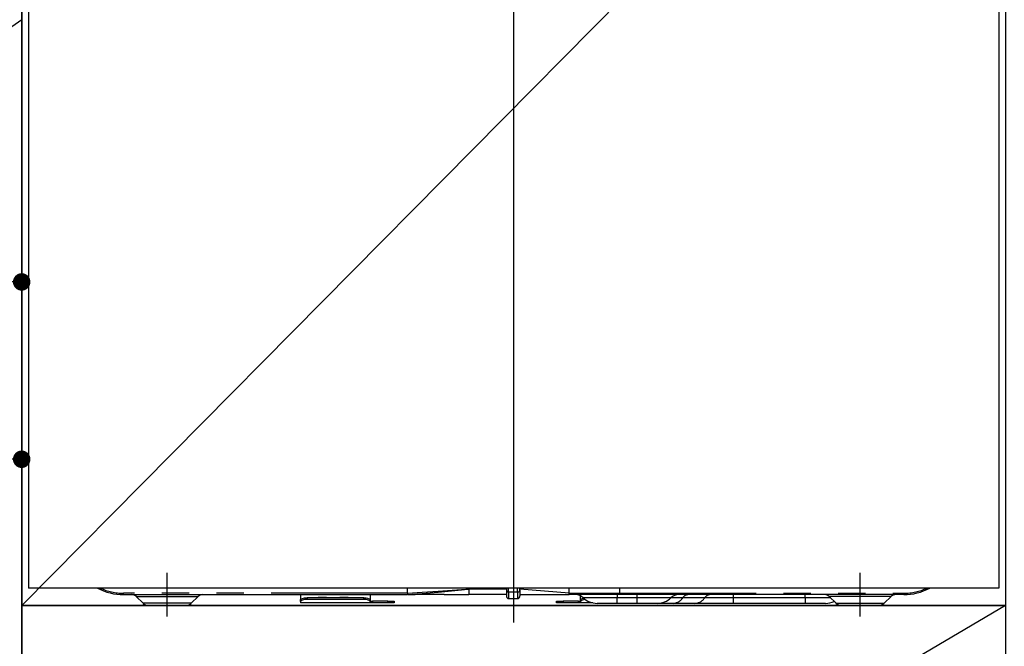
# Model space of a CAD drawing. Extents: x 27948 to 54421, y -25 to 8845.
# Drawn here: x 44173 to 44624, y 2432 to 2718 of the extents above; entities that cross this region are included whole.
import ezdxf

# ---------------------------------------------------------------- set-up
doc = ezdxf.new("R2010")
doc.units = 0
doc.header["$LTSCALE"] = 50
doc.header["$MEASUREMENT"] = 0
doc.linetypes.add('CENTER', pattern=[2, 1.25, -0.25, 0.25, -0.25])
doc.linetypes.add('PHANTOM', pattern=[2.5, 1.25, -0.25, 0.25, -0.25, 0.25, -0.25])
doc.layers.get('0').update_dxf_attribs({"linetype": 'CONTINUOUS'})
doc.layers.get('DEFPOINTS').update_dxf_attribs({"color": 146, "linetype": 'CONTINUOUS'})
for name, color, linetype in [('120-キャビネット（外）', 7, 'CONTINUOUS'), ('123-扉向き', 231, 'CENTER'), ('150-機器', 8, 'CONTINUOUS')]:
    doc.layers.add(name, color=color, linetype=linetype)
doc.styles.add('KH001', font='txt')
doc.dimstyles.new('KH1xx015', dxfattribs={"dimscale": 10, "dimtxt": 3.8, "dimasz": 0.8, "dimexe": 0.3, "dimexo": 1.2, "dimgap": 0.5, "dimtad": 3, "dimdec": 1, "dimdsep": 46, "dimlunit": 6, "dimtxsty": 'KH001', "dimblk": 'DOT', "dimcen": 1, "dimdle": 1, "dimclrd": 256, "dimclre": 256, "dimclrt": 256, "dimadec": 0, "dimazin": 0, "dimtfac": 1, "dimtdec": 1, "dimtix": 1, "dimtmove": 2, "dimatfit": 3, "dimldrblk": 'CLOSEDBLANK', "dimfxl": 1, "dimtolj": 1, "dimtzin": 0, "dimlwd": -1, "dimlwe": -1, "dimarcsym": 0})

# ---------------------------------------------------------------- blocks, each defined once
blk = doc.blocks.new('_Dot')
at = {"color": 0, "linetype": 'ByBlock', "lineweight": -2}
blk.add_line((-0.5, 0), (-1, 0), dxfattribs=at)
at = {"color": 0, "linetype": 'ByBlock', "const_width": 0.5}
blk.add_lwpolyline([(-0.25, 0, 1), (0.25, 0, 1)], format="xyb", close=True, dxfattribs=at)
blk = doc.blocks.new('*D134')
at = {"layer": 'DEFPOINTS', "transparency": 16777216}
for p, q in [((44084.28, 2706.45), (44084.28, 2595.48)), ((44174.28, 2706.45), (44174.28, 2595.48)), ((44166.28, 2598.48), (44092.28, 2598.48))]:
    blk.add_line(p, q, dxfattribs=at)
at = {"layer": 'DEFPOINTS', "color": 0, "transparency": 16777216}
for p in [(44084.28, 2718.45), (44174.28, 2718.45), (44084.28, 2598.48)]:
    blk.add_point(p, dxfattribs=at)
at = {"layer": 'DEFPOINTS', "transparency": 16777216, "xscale": 8, "yscale": 8, "zscale": 8, "rotation": 180}
blk.add_blockref('_Dot', (44084.28, 2598.48), dxfattribs=at)
at = {"layer": 'DEFPOINTS', "transparency": 16777216, "xscale": 8, "yscale": 8, "zscale": 8}
blk.add_blockref('_Dot', (44174.28, 2598.48), dxfattribs=at)
at = {"layer": 'DEFPOINTS', "transparency": 16777216, "insert": (44129.28, 2622.48), "char_height": 38, "attachment_point": 5, "style": 'KH001'}
blk.add_mtext('\\A1;90', dxfattribs=at)
blk = doc.blocks.new('_ClosedBlank')
at = {"color": 0, "linetype": 'ByBlock', "lineweight": -2}
for p, q in [((-1, 0.167), (0, 0)), ((-1, 0.167), (-1, -0.167)), ((0, 0), (-1, -0.167))]:
    blk.add_line(p, q, dxfattribs=at)
blk = doc.blocks.new('*D135')
at = {"layer": 'DEFPOINTS', "transparency": 16777216}
for p, q in [((43574.28, 2706.45), (43574.28, 2514.37)), ((44174.28, 2706.45), (44174.28, 2514.37)), ((43582.28, 2517.37), (44166.28, 2517.37))]:
    blk.add_line(p, q, dxfattribs=at)
at = {"layer": 'DEFPOINTS', "color": 0, "transparency": 16777216}
for p in [(43574.28, 2718.45), (44174.28, 2718.45), (44174.28, 2517.37)]:
    blk.add_point(p, dxfattribs=at)
at = {"layer": 'DEFPOINTS', "transparency": 16777216, "xscale": 8, "yscale": 8, "zscale": 8, "rotation": 180}
blk.add_blockref('_Dot', (43574.28, 2517.37), dxfattribs=at)
at = {"layer": 'DEFPOINTS', "transparency": 16777216, "xscale": 8, "yscale": 8, "zscale": 8}
blk.add_blockref('_Dot', (44174.28, 2517.37), dxfattribs=at)
at = {"layer": 'DEFPOINTS', "transparency": 16777216, "insert": (43874.28, 2541.37), "char_height": 38, "attachment_point": 5, "style": 'KH001'}
blk.add_mtext('\\A1;600', dxfattribs=at)
blk = doc.blocks.new('RKW-404AM-SV_S')
at = {"layer": '150-機器', "color": 13, "linetype": 'Continuous'}
for p, q in [((-221.95, 395), (-221.95, 8)), ((222.05, 395), (222.05, 8)), ((222.05, 8), (-221.95, 8)), ((-178.45, 5), (-48.45, 5)), ((-97.45, 5), (-97.45, 2.56)), ((-65.55, 5), (-65.55, 2.56)), ((-48.45, 5.1), (-48.46, 5.03)), ((-48.46, 5.03), (-48.45, 5)), ((-48.45, 5.6), (-48.45, 8)), ((-48.45, 5.59), (-48.45, 5.6)), ((-48.45, 5.59), (-48.44, 5.42)), ((-48.44, 5.24), (-48.45, 5.1)), ((-48.44, 5.42), (-48.44, 5.24)), ((-48.27, 5), (-44.95, 5)), ((-31.7, 5), (-44.95, 5)), ((-31.67, 5), (-20.45, 5)), ((-20.45, 8.09), (-20.45, 7.52)), ((-20.45, 7.52), (-20.45, 5)), ((-3.15, 5), (-20.45, 5)), ((-3.15, 8), (-3.15, 6.88)), ((-3.15, 6.88), (-3.15, 4.1)), ((2.95, 7.09), (2.95, 8)), ((25.45, 5.6), (2.95, 7.52)), ((2.95, 7.09), (2.95, 4.4)), ((2.95, 5), (25.45, 5)), ((25.45, 7.35), (25.45, 8)), ((25.45, 5.6), (25.45, 7.35)), ((25.45, 5.6), (28.5, 5.6)), ((28.2, 5), (25.45, 5)), ((30.02, 5), (28.2, 5)), ((28.5, 5.6), (30.07, 5.6)), ((30.63, 5), (30.02, 5)), ((30.07, 5.6), (30.12, 5.6)), ((30.12, 5.6), (30.67, 5.6)), ((32.98, 5), (30.63, 5)), ((30.67, 5.6), (31.14, 5.6)), ((31.14, 5.6), (31.74, 5.6)), ((31.74, 5.6), (32.76, 5.6)), ((32.76, 5.6), (48.55, 5.6)), ((32.76, 5.6), (32.76, 5.6)), ((48.66, 5), (32.98, 5)), ((48.55, 5.6), (48.55, 8)), ((178.55, 5), (48.66, 5)), ((-172.59, 4.14), (-169.48, 1.04)), ((-150.04, 0), (-166.96, 0)), ((-147.41, 1.04), (-144.31, 4.14)), ((-97.45, 2.56), (-97.39, 2.76)), ((-97.45, 1.8), (-97.45, 2.56)), ((-97.39, 2), (-97.45, 1.8)), ((-97.45, 1.8), (-97.45, 1.2)), ((-65.55, 1.2), (-97.45, 1.2)), ((-97.39, 2.76), (-97.22, 2.95)), ((-97.22, 2.2), (-97.39, 2)), ((-97.22, 2.95), (-96.94, 3.13)), ((-96.94, 2.37), (-97.22, 2.2)), ((-96.94, 3.13), (-96.57, 3.28)), ((-96.57, 2.53), (-96.94, 2.37)), ((-96.57, 3.28), (-96.11, 3.41)), ((-96.11, 2.66), (-96.57, 2.53)), ((-96.11, 3.41), (-95.6, 3.5)), ((-95.6, 2.75), (-96.11, 2.66)), ((-95.6, 3.5), (-95.03, 3.56)), ((-95.03, 2.81), (-95.6, 2.75)), ((-95.03, 3.56), (-94.45, 3.58)), ((-94.45, 2.83), (-95.03, 2.81)), ((-68.55, 3.58), (-94.45, 3.58)), ((-68.55, 2.83), (-94.45, 2.83)), ((-68.55, 3.58), (-67.96, 3.56)), ((-67.96, 2.81), (-68.55, 2.83)), ((-67.96, 3.56), (-67.4, 3.5)), ((-67.4, 2.75), (-67.96, 2.81)), ((-67.4, 3.5), (-66.88, 3.41)), ((-66.88, 2.66), (-67.4, 2.75)), ((-66.88, 3.41), (-66.43, 3.28)), ((-66.43, 2.53), (-66.88, 2.66)), ((-66.43, 3.28), (-66.05, 3.13)), ((-66.05, 2.37), (-66.43, 2.53)), ((-66.05, 3.13), (-65.78, 2.95)), ((-65.78, 2.2), (-66.05, 2.37)), ((-65.78, 2.95), (-65.61, 2.76)), ((-65.61, 2), (-65.78, 2.2)), ((-65.61, 2.76), (-65.55, 2.56)), ((-65.55, 1.8), (-65.61, 2)), ((-65.55, 2.56), (-65.55, 1.8)), ((-65.55, 2), (-64.55, 2)), ((-65.55, 1.2), (-65.55, 1.8)), ((-64.55, 1.2), (-65.55, 1.2)), ((-57.55, 2), (-64.55, 2)), ((-57.55, 1.2), (-64.55, 1.2)), ((-57.55, 2), (-54.55, 2)), ((-54.55, 1.2), (-57.55, 1.2)), ((-54.55, 2), (-54.55, 1.2)), ((-2.25, 3.2), (1.75, 3.2)), ((19.65, 1.2), (19.65, 2)), ((19.65, 2), (22.65, 2)), ((22.65, 1.2), (19.65, 1.2)), ((29.65, 2), (22.65, 2)), ((29.65, 1.2), (22.65, 1.2)), ((29.65, 2), (30.65, 2)), ((30.65, 1.2), (29.65, 1.2)), ((30.65, 2.56), (30.65, 4.45)), ((30.65, 2.56), (30.71, 2.76)), ((30.65, 1.8), (30.65, 2.56)), ((30.71, 2), (30.65, 1.8)), ((30.65, 1.8), (30.65, 1.2)), ((36.29, 1.2), (30.65, 1.2)), ((30.71, 2.76), (30.88, 2.95)), ((30.88, 2.2), (30.71, 2)), ((30.88, 2.95), (31.16, 3.13)), ((31.16, 2.37), (30.88, 2.2)), ((31.16, 3.13), (31.53, 3.28)), ((31.53, 2.53), (31.16, 2.37)), ((31.53, 3.28), (31.99, 3.41)), ((31.99, 2.66), (31.53, 2.53)), ((31.99, 3.41), (32.04, 3.42)), ((32.5, 2.75), (31.99, 2.66)), ((32.8, 2.79), (32.5, 2.75)), ((47.45, 1), (38.18, 1)), ((56.45, 1), (47.45, 1)), ((65.72, 1), (56.45, 1)), ((72.97, 1), (65.72, 1)), ((83.01, 1), (72.97, 1)), ((100.49, 1), (83.01, 1)), ((133.45, 1), (100.49, 1)), ((142.72, 1), (133.45, 1)), ((144.41, 4.14), (147.52, 1.04)), ((150.15, 0), (167.06, 0)), ((169.59, 1.04), (172.69, 4.14))]:
    blk.add_line(p, q, dxfattribs=at)
at = {"layer": '150-機器', "color": 13}
blk.add_line((-158.45, -5), (-158.45, 15), dxfattribs=at)
at = {"layer": '150-機器', "color": 13, "linetype": 'CENTER'}
blk.add_line((158.55, -5), (158.55, 15), dxfattribs=at)
at = {"layer": '150-機器', "color": 13, "linetype": 'PHANTOM'}
for p, q in [((-48.45, 5.6), (-178.45, 5.6)), ((-178.45, 5), (-178.45, 5.6)), ((-41.75, 6), (-48.45, 5.59)), ((-48.45, 5), (-41.84, 5.52)), ((-41.84, 5.52), (-34.5, 6.16)), ((-34.44, 6.48), (-41.75, 6)), ((-34.5, 6.16), (-23.82, 7.18)), ((-23.81, 7.26), (-34.44, 6.48)), ((-23.82, 7.18), (-21.07, 7.46)), ((-21.87, 7.41), (-23.81, 7.26)), ((-21.03, 7.47), (-21.87, 7.41)), ((-21.07, 7.46), (-20.67, 7.5)), ((-20.61, 7.51), (-21.03, 7.47)), ((-20.67, 7.5), (-20.51, 7.51)), ((-20.51, 7.51), (-20.61, 7.51)), ((-20.45, 7.52), (-20.51, 7.51)), ((-20.51, 7.51), (-20.45, 7.52)), ((-3.15, 7.52), (-20.45, 7.52)), ((-2.25, 6.25), (-2.25, 8)), ((-2.25, 6.25), (-2.25, 3.2)), ((-2.25, 6.25), (1.75, 6.25)), ((1.75, 6.25), (1.75, 8)), ((1.75, 6.25), (1.75, 3.2)), ((28.26, 5.01), (28.2, 5)), ((28.31, 5.05), (28.26, 5.01)), ((28.36, 5.1), (28.31, 5.05)), ((28.41, 5.18), (28.36, 5.1)), ((28.45, 5.27), (28.41, 5.18)), ((28.47, 5.37), (28.45, 5.27)), ((28.49, 5.48), (28.47, 5.37)), ((28.5, 5.6), (28.49, 5.48)), ((28.5, 5.6), (30.12, 5.6)), ((30.67, 5.6), (31.14, 5.6)), ((32.76, 5.6), (32.77, 5.48)), ((32.77, 5.48), (32.78, 5.37)), ((32.78, 5.37), (32.8, 5.27)), ((32.8, 5.27), (32.83, 5.18)), ((32.83, 5.18), (32.86, 5.1)), ((32.86, 5.1), (32.89, 5.05)), ((32.89, 5.05), (32.94, 5.01)), ((32.94, 5.01), (32.98, 5)), ((47.45, 5), (47.45, 3.57)), ((48.55, 5.6), (178.55, 5.6)), ((56.45, 5), (56.45, 3.57)), ((100.49, 5), (100.49, 3.57)), ((133.45, 3.57), (133.45, 5)), ((178.55, 5.6), (178.55, 5)), ((-172.52, 4.12), (-172.49, 4.12)), ((-172.49, 4.12), (-172.04, 4.12)), ((-172.04, 4.12), (-171.21, 4.12)), ((-171.21, 4.12), (-169.99, 4.12)), ((-169.99, 4.12), (-168.49, 4.12)), ((-168.84, 1.05), (-169.5, 1.05)), ((-169.5, 1.05), (-169.48, 1.05)), ((-167.01, 1.05), (-168.84, 1.05)), ((-168.49, 4.12), (-166.65, 4.12)), ((-164.23, 1.05), (-167.01, 1.05)), ((-166.65, 4.12), (-164.64, 4.12)), ((-164.64, 4.12), (-162.39, 4.12)), ((-160.75, 1.05), (-164.23, 1.05)), ((-162.39, 4.12), (-158.45, 4.12)), ((-158.45, 1.05), (-160.75, 1.05)), ((-158.45, 4.12), (-154.76, 4.12)), ((-154.8, 1.05), (-158.45, 1.05)), ((-151.56, 1.05), (-154.8, 1.05)), ((-154.76, 4.12), (-152.55, 4.12)), ((-152.55, 4.12), (-150.44, 4.12)), ((-149.09, 1.05), (-151.56, 1.05)), ((-150.44, 4.12), (-148.63, 4.12)), ((-147.66, 1.05), (-149.09, 1.05)), ((-148.63, 4.12), (-147.05, 4.12)), ((-147.53, 1.05), (-147.66, 1.05)), ((-147.05, 4.12), (-145.82, 4.12)), ((-145.82, 4.12), (-144.93, 4.12)), ((-144.93, 4.12), (-144.44, 4.12)), ((-144.44, 4.12), (-144.36, 4.12)), ((-94.45, 3.58), (-94.45, 2.83)), ((-89.45, 3.61), (-89.5, 3.58)), ((-88.75, 3.73), (-89.45, 3.61)), ((-86.15, 3.73), (-88.75, 3.73)), ((-88.75, 3.73), (-88.75, 3.58)), ((-85.59, 3.66), (-86.15, 3.73)), ((-86.15, 3.58), (-86.15, 3.73)), ((-85.42, 3.58), (-85.59, 3.66)), ((-79.45, 3.61), (-79.5, 3.58)), ((-78.75, 3.73), (-79.45, 3.61)), ((-76.15, 3.73), (-78.75, 3.73)), ((-78.75, 3.58), (-78.75, 3.73)), ((-75.59, 3.66), (-76.15, 3.73)), ((-76.15, 3.58), (-76.15, 3.73)), ((-75.42, 3.58), (-75.59, 3.66)), ((-68.55, 2.83), (-68.55, 3.58)), ((-64.55, 2), (-64.55, 1.2)), ((-57.55, 1.2), (-57.55, 2)), ((22.65, 2), (22.65, 1.2)), ((29.65, 1.2), (29.65, 2)), ((47.45, 3.57), (31.88, 3.57)), ((56.45, 3.57), (47.45, 3.57)), ((47.45, 1), (47.45, 3.57)), ((72.02, 3.57), (56.45, 3.57)), ((56.45, 3.57), (56.45, 1)), ((77.42, 3.57), (72.02, 3.57)), ((87.46, 3.57), (77.42, 3.57)), ((100.49, 3.57), (87.46, 3.57)), ((100.49, 3.57), (100.49, 1)), ((133.45, 3.57), (100.49, 3.57)), ((145.11, 3.57), (133.45, 3.57)), ((133.45, 3.57), (133.45, 1)), ((144.54, 4.12), (144.47, 4.12)), ((145.03, 4.12), (144.54, 4.12)), ((145.93, 4.12), (145.03, 4.12)), ((147.15, 4.12), (145.93, 4.12)), ((148.73, 4.12), (147.15, 4.12)), ((147.64, 1.05), (147.76, 1.05)), ((147.76, 1.05), (149.2, 1.05)), ((150.54, 4.12), (148.73, 4.12)), ((149.2, 1.05), (151.66, 1.05)), ((152.65, 4.12), (150.54, 4.12)), ((151.66, 1.05), (154.9, 1.05)), ((154.87, 4.12), (152.65, 4.12)), ((158.55, 4.12), (154.87, 4.12)), ((154.9, 1.05), (158.55, 1.05)), ((162.49, 4.12), (158.55, 4.12)), ((158.55, 1.05), (160.85, 1.05)), ((160.85, 1.05), (164.33, 1.05)), ((164.75, 4.12), (162.49, 4.12)), ((164.33, 1.05), (167.12, 1.05)), ((166.76, 4.12), (164.75, 4.12)), ((168.59, 4.12), (166.76, 4.12)), ((167.12, 1.05), (168.95, 1.05)), ((170.09, 4.12), (168.59, 4.12)), ((168.95, 1.05), (169.61, 1.05)), ((169.61, 1.05), (169.59, 1.05)), ((171.32, 4.12), (170.09, 4.12)), ((172.15, 4.12), (171.32, 4.12)), ((172.6, 4.12), (172.15, 4.12)), ((172.63, 4.12), (172.6, 4.12))]:
    blk.add_line(p, q, dxfattribs=at)
at = {"layer": '150-機器', "color": 13, "linetype": 'Continuous'}
for centre, radius, start, end in [((-178.45, 30), 25, 241.6424, 270), ((-174.69, 2), 3, 44.5202, 89.9919), ((-174.69, 2), 3, 44.3912, 89.9949), ((-142.2, 2), 3, 90.0087, 135.714), ((-142.2, 2), 3, 90.0051, 135.4035), ((19.98, 5.3), 5.48, 356.8618, 3.1382), ((28.38, 0), 5, 45.5847, 90), ((49.45, 5.46), 0.905, 170.7919, 210.1813), ((75.52, 0), 5, 90, 134.4153), ((142.31, 2), 3, 44.3912, 89.9949), ((142.31, 2), 3, 44.5205, 89.9916), ((174.8, 2), 3, 90.0084, 135.7143), ((174.8, 2), 3, 90.0055, 135.4029), ((178.55, 30), 25, 270, 298.3576), ((-166.96, 3.6), 3.6, 225.1964, 270), ((-166.96, 3.6), 3.6, 226.8027, 270), ((-149.94, 3.6), 3.6, 270, 314.7753), ((-149.94, 3.6), 3.6, 269.9997, 313.6752), ((-2.25, 4.1), 0.9, 180, 270), ((1.75, 4.4), 1.2, 270, 0), ((38.18, 10), 9, 225.5847, 270), ((65.72, 10), 9, 270, 314.4153), ((142.72, 10), 9, 270, 295.6978), ((150.04, 3.6), 3.6, 225.1964, 270), ((150.04, 3.6), 3.6, 226.8027, 270), ((167.06, 3.6), 3.6, 270.0002, 314.775), ((167.06, 3.6), 3.6, 270.0003, 313.6747)]:
    blk.add_arc(centre, radius, start, end, dxfattribs=at)
at = {"layer": '150-機器', "color": 13, "linetype": 'PHANTOM'}
for centre, radius, start, end in [((-178.45, 30), 24.4, 244.3744, 270), ((-2.36, 7.04), 0.803, 191.4217, 278.0495), ((1.9, 7.31), 1.07, 261.9505, 348.5782), ((29.16, 5.45), 0.969, 332.0528, 8.6417), ((28.18, 5.45), 2.49, 349.5637, 3.4444), ((80.04, 1.89), 3.12, 92.7096, 147.2903), ((90.08, 1.89), 3.12, 92.7095, 147.2906), ((178.55, 30), 24.4, 270, 295.6256), ((72.7, 6.6), 5.61, 272.7096, 327.2904), ((82.74, 6.6), 5.61, 272.7097, 327.2903)]:
    blk.add_arc(centre, radius, start, end, dxfattribs=at)
at = {"layer": 'DEFPOINTS'}
for p, q in [((0.05, 477.78), (0.05, -7.77)), ((-224, 0), (224, 0))]:
    blk.add_line(p, q, dxfattribs=at)

msp = doc.modelspace()

# ---------------------------------------------------------------- linework, layer by layer
at = {"layer": '120-キャビネット（外）', "color": 6}
for points in [[(44174.28, 2905.45), (43424.28, 2905.45), (43424.28, 2185.45), (44174.28, 2185.45)], [(44174.28, 2185.45), (44174.28, 2185.45), (44174.28, 2905.45), (44174.28, 2905.45)], [(44174.28, 2905.45), (44624.28, 2905.45), (44624.28, 2450.45), (44174.28, 2450.45)], [(44174.28, 2450.45), (44624.28, 2450.45), (44624.28, 2185.45), (44174.28, 2185.45)]]:
    msp.add_lwpolyline(points, close=True, dxfattribs=at)
at = {"layer": '123-扉向き', "ltscale": 2}
for p, q in [((44174.28, 2718.45), (43424.28, 2185.45)), ((44624.28, 2450.45), (44174.28, 2185.45))]:
    msp.add_line(p, q, dxfattribs=at)
at = {"layer": 'DEFPOINTS'}
msp.add_line((44624.28, 2905.45), (44174.28, 2450.45), dxfattribs=at)

# ---------------------------------------------------------------- block references
at = {"layer": '150-機器'}
msp.add_blockref('RKW-404AM-SV_S', (44399.28, 2450.45), dxfattribs=at)

# ---------------------------------------------------------------- dimensions: what is measured, and where the dimension line sits
at = {"layer": 'DEFPOINTS'}
for base, p1, p2, picture, middle in [((44174.28, 2517.37), (43574.28, 2718.45), (44174.28, 2718.45), '*D135', (43874.28, 2541.37)), ((44084.28, 2598.48), (44174.28, 2718.45), (44084.28, 2718.45), '*D134', (44129.28, 2622.48))]:
    dim = msp.add_linear_dim(base=base, p1=p1, p2=p2, dimstyle='KH1xx015', dxfattribs=at)
    dim.commit()
    dim.dimension.update_dxf_attribs({"geometry": picture, "text_midpoint": middle})

doc.saveas('drawing.dxf')
